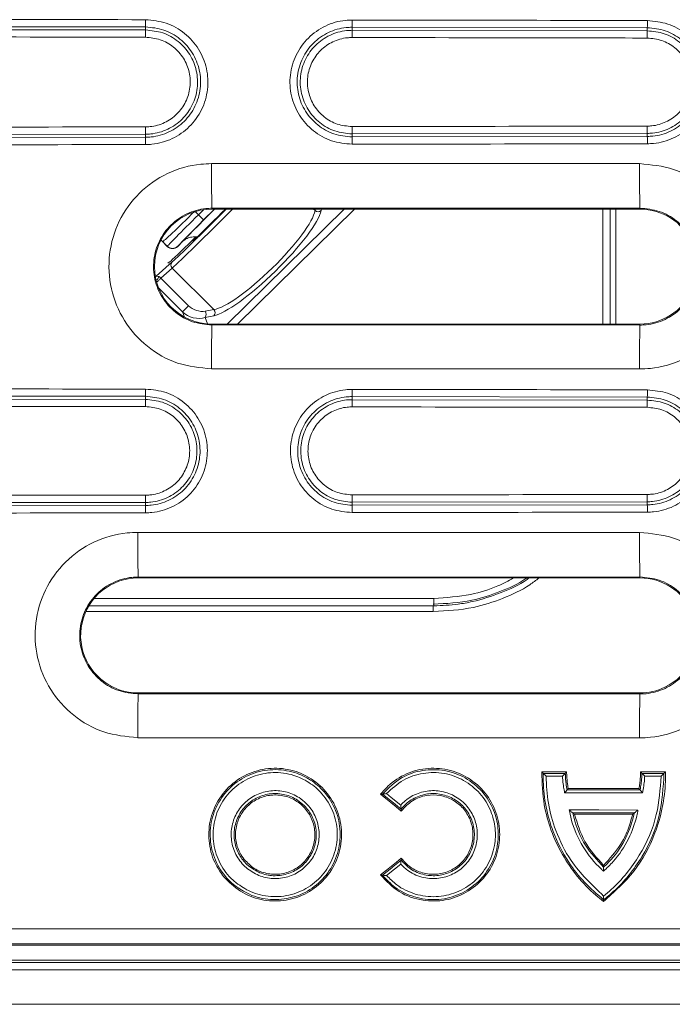
# Model space of a CAD drawing. Units: millimetres. Extents: x 4865 to 6965, y 413 to 3383.
# Drawn here: x 5616 to 5660, y 1897 to 1963 of the extents above; entities that cross this region are included whole.
import ezdxf

# ---------------------------------------------------------------- set-up
doc = ezdxf.new("R2010")
doc.units = ezdxf.units.MM
doc.layers.add('DUENN-18', color=7, linetype='Continuous', lineweight=9)
doc.layers.add('kote', color=152, linetype='Continuous', lineweight=0)

msp = doc.modelspace()

# ---------------------------------------------------------------- linework, layer by layer
at = {"layer": 'DUENN-18'}
for p, q in [((5676.844, 1900.565), (5566.529, 1900.565)), ((5679.014, 1898.895), (5436.673, 1898.895)), ((5436.343, 1896.565), (5679.343, 1896.565))]:
    msp.add_line(p, q, dxfattribs=at)
for points, knots in [([(5438.956, 1901.678), (5461.932, 1901.676), (5513.047, 1901.671), (5592.308, 1901.671), (5648.589, 1901.675), (5676.731, 1901.678)], [0, 0, 0, 0, 0.289888, 0.644935, 1, 1, 1, 1]), ([(5676.739, 1900.67), (5648.597, 1900.666), (5592.311, 1900.659), (5513.045, 1900.66), (5461.925, 1900.667), (5438.948, 1900.67)], [0, 0, 0, 0, 0.355051, 0.710116, 1, 1, 1, 1])]:
    msp.add_open_spline(points, degree=3, knots=knots, dxfattribs=at)
at = {"layer": 'kote'}
for p, q in [((5624.343, 1962.81), (5604.343, 1962.839)), ((5624.343, 1962.602), (5624.343, 1962.81)), ((5638.343, 1962.579), (5638.343, 1962.788)), ((5658.343, 1962.753), (5638.343, 1962.788)), ((5658.343, 1962.545), (5658.343, 1962.753)), ((5604.343, 1962.63), (5624.343, 1962.602)), ((5638.343, 1962.579), (5658.343, 1962.545)), ((5624.343, 1955.537), (5604.343, 1955.511)), ((5604.343, 1955.306), (5624.343, 1955.332)), ((5624.343, 1955.537), (5624.343, 1955.332)), ((5658.343, 1955.592), (5638.343, 1955.559)), ((5638.343, 1955.559), (5638.343, 1955.354)), ((5638.343, 1955.354), (5658.343, 1955.387)), ((5658.343, 1955.592), (5658.343, 1955.387)), ((5627.714, 1950.293), (5627.929, 1950.078)), ((5627.929, 1950.078), (5628.268, 1950.418)), ((5629.018, 1950.46), (5628.282, 1949.725)), ((5657.843, 1950.526), (5628.843, 1950.519)), ((5628.843, 1950.46), (5628.843, 1950.519)), ((5628.843, 1950.46), (5657.843, 1950.46)), ((5629.868, 1942.67), (5637.814, 1950.46)), ((5638.515, 1950.46), (5630.569, 1942.67)), ((5635.832, 1950.363), (5635.735, 1950.46)), ((5635.832, 1950.363), (5635.851, 1950.46)), ((5636.262, 1950.46), (5636.241, 1950.357)), ((5655.335, 1942.67), (5655.335, 1950.46)), ((5655.835, 1950.46), (5655.835, 1942.67)), ((5656.219, 1942.67), (5656.22, 1950.46)), ((5657.843, 1950.46), (5657.843, 1950.526)), ((5625.469, 1948.283), (5625.469, 1948.283)), ((5625.469, 1948.283), (5625.823, 1947.929)), ((5625.501, 1948.264), (5625.469, 1948.283)), ((5625.823, 1947.942), (5625.501, 1948.264)), ((5627.73, 1948.555), (5626.526, 1947.387)), ((5626.883, 1948.283), (5626.53, 1947.929)), ((5625.823, 1947.929), (5625.823, 1947.942)), ((5626.53, 1947.942), (5626.53, 1947.929)), ((5625.058, 1945.911), (5626.15, 1946.88)), ((5626.024, 1946.917), (5625.852, 1946.801)), ((5626.158, 1946.464), (5625.391, 1945.783)), ((5628.974, 1943.648), (5626.158, 1946.464)), ((5625.391, 1945.783), (5627.26, 1943.914)), ((5626.845, 1943.499), (5625.227, 1945.117)), ((5627.26, 1943.914), (5626.845, 1943.499)), ((5626.983, 1943.143), (5626.845, 1943.499)), ((5628.38, 1943.539), (5628.974, 1943.648)), ((5628.977, 1943.234), (5628.383, 1943.125)), ((5628.383, 1943.125), (5628.555, 1942.681)), ((5657.843, 1942.67), (5628.843, 1942.67)), ((5628.843, 1942.67), (5628.843, 1942.609)), ((5657.843, 1942.67), (5657.843, 1942.602)), ((5628.843, 1942.609), (5657.843, 1942.602)), ((5624.343, 1937.773), (5604.343, 1937.796)), ((5604.343, 1937.587), (5624.343, 1937.564)), ((5624.343, 1937.564), (5624.343, 1937.773)), ((5638.343, 1937.545), (5638.343, 1937.754)), ((5658.343, 1937.723), (5638.343, 1937.754)), ((5638.343, 1937.545), (5658.343, 1937.515)), ((5658.343, 1937.515), (5658.343, 1937.723)), ((5658.343, 1930.624), (5638.343, 1930.595)), ((5658.343, 1930.624), (5658.343, 1930.418)), ((5624.343, 1930.576), (5604.343, 1930.555)), ((5604.343, 1930.35), (5624.343, 1930.371)), ((5624.343, 1930.576), (5624.343, 1930.371)), ((5638.343, 1930.595), (5638.343, 1930.389)), ((5638.343, 1930.389), (5658.343, 1930.418)), ((5657.843, 1925.53), (5623.843, 1925.524)), ((5623.843, 1925.46), (5623.843, 1925.524)), ((5657.843, 1925.46), (5623.843, 1925.46)), ((5657.843, 1925.46), (5657.843, 1925.53)), ((5620.864, 1924.074), (5643.889, 1924.074)), ((5643.889, 1923.574), (5643.889, 1924.074)), ((5643.889, 1923.574), (5620.506, 1923.574)), ((5620.35, 1923.188), (5643.842, 1923.19)), ((5623.843, 1917.67), (5657.843, 1917.67)), ((5623.843, 1917.67), (5623.843, 1917.603)), ((5623.843, 1917.603), (5657.843, 1917.597)), ((5657.843, 1917.67), (5657.843, 1917.597)), ((5652.876, 1912.314), (5651.197, 1912.314)), ((5651.29, 1912.219), (5651.29, 1912.219)), ((5651.29, 1912.219), (5652.784, 1912.219)), ((5652.784, 1912.219), (5652.784, 1912.22)), ((5659.564, 1912.314), (5657.886, 1912.314)), ((5657.978, 1912.219), (5657.978, 1912.219)), ((5659.472, 1912.219), (5659.472, 1912.22)), ((5640.402, 1910.814), (5640.403, 1910.814)), ((5652.905, 1911.095), (5652.905, 1911.094)), ((5657.778, 1911.189), (5652.983, 1911.189)), ((5657.857, 1911.094), (5657.857, 1911.094)), ((5641.662, 1909.794), (5641.662, 1909.794)), ((5653.292, 1909.536), (5653.292, 1909.536)), ((5657.47, 1909.536), (5653.292, 1909.536)), ((5657.471, 1909.536), (5657.47, 1909.536)), ((5641.662, 1906.336), (5641.662, 1906.336)), ((5640.402, 1905.316), (5640.403, 1905.316)), ((5655.381, 1905.855), (5655.381, 1905.854)), ((5655.381, 1903.653), (5655.381, 1903.653)), ((5436.673, 1899.395), (5679.014, 1899.395)), ((5678.852, 1899.557), (5436.835, 1899.557))]:
    msp.add_line(p, q, dxfattribs=at)
at = {"layer": 'kote', "flags": 128}
for points in [[(5628.282, 1949.725), (5628.275, 1949.732), (5628.254, 1949.753), (5628.222, 1949.785), (5628.178, 1949.829), (5628.124, 1949.883), (5628.063, 1949.944), (5627.997, 1950.01), (5627.929, 1950.078)], [(5625.501, 1948.264), (5625.439, 1948.339), (5625.406, 1948.397)], [(5625.058, 1945.911), (5625.013, 1945.874), (5625.01, 1945.872)], [(5643.842, 1923.19), (5643.842, 1923.21), (5643.842, 1923.246), (5643.841, 1923.295), (5643.841, 1923.357), (5643.841, 1923.429), (5643.841, 1923.51), (5643.841, 1923.574)], [(5651.29, 1912.219), (5651.258, 1912.252), (5651.197, 1912.314)], [(5652.594, 1912.024), (5652.198, 1912.024), (5651.483, 1912.024)], [(5652.784, 1912.22), (5652.816, 1912.252), (5652.876, 1912.314)], [(5657.978, 1912.219), (5657.946, 1912.252), (5657.886, 1912.314)], [(5657.978, 1912.219), (5658.418, 1912.219), (5658.859, 1912.219), (5659.472, 1912.219)], [(5659.276, 1912.024), (5658.887, 1912.024), (5658.446, 1912.024), (5658.166, 1912.024)], [(5659.472, 1912.22), (5659.504, 1912.252), (5659.564, 1912.314)], [(5640.402, 1910.814), (5640.357, 1910.809), (5640.27, 1910.8)], [(5640.27, 1910.8), (5640.618, 1910.518), (5640.966, 1910.236), (5641.321, 1909.949), (5641.676, 1909.662)], [(5641.662, 1909.794), (5641.032, 1910.304), (5640.944, 1910.375), (5640.402, 1910.814)], [(5640.681, 1910.843), (5640.992, 1910.591), (5641.635, 1910.07)], [(5658.018, 1910.899), (5657.618, 1910.899), (5656.018, 1910.899), (5652.741, 1910.899)], [(5641.662, 1909.794), (5641.667, 1909.748), (5641.676, 1909.662)], [(5653.049, 1909.735), (5653.449, 1909.735), (5655.049, 1909.735), (5657.71, 1909.734)], [(5657.353, 1909.442), (5655.488, 1909.442), (5653.409, 1909.442)], [(5641.676, 1906.469), (5641.343, 1906.2), (5641.011, 1905.931), (5640.678, 1905.661), (5640.27, 1905.33)], [(5640.403, 1905.316), (5641.032, 1905.826), (5641.09, 1905.873), (5641.662, 1906.336)], [(5641.635, 1906.064), (5641.213, 1905.721), (5640.681, 1905.291)], [(5641.662, 1906.336), (5641.667, 1906.382), (5641.676, 1906.469)], [(5640.402, 1905.316), (5640.357, 1905.321), (5640.27, 1905.33)], [(5655.381, 1903.653), (5655.381, 1903.612), (5655.381, 1903.534)]]:
    msp.add_lwpolyline(points, dxfattribs=at)
at = {"layer": 'kote'}
for centre, radius, start, end in [((5604.238, 1963.235), 20.11, 358.78848, 0.18049), ((5619.693, 1963.212), 18.656, 358.69472, 0.19658), ((5640.77, 1963.179), 17.579, 358.61095, 0.20647), ((5644.659, 1962.176), 20.32, 178.80003, 180.17759), ((5657.201, 1962.153), 18.862, 178.70644, 180.19173), ((5675.93, 1962.119), 17.591, 178.61417, 180.20837), ((5646.059, 1955.968), 21.72, 179.82569, 181.13552), ((5658.223, 1955.988), 19.884, 179.80835, 181.23798), ((5676.765, 1956.022), 18.427, 179.79622, 181.33731), ((5602.463, 1954.902), 21.885, 359.82625, 1.12629), ((5618.333, 1954.924), 20.015, 359.80951, 1.22986), ((5639.801, 1954.957), 18.547, 359.7968, 1.32801), ((5724.222, 1952.829), 95.407, 179.57193, 181.38765), ((5740.964, 1952.833), 83.152, 179.51011, 181.59034), ((5628.843, 1946.565), 3.895, 90, 270), ((5636.04, 1950.594), 0.311, 227.9224, 310.25593), ((5657.843, 1946.565), 3.895, 25.59821, 90), ((5626.176, 1948.295), 0.5, 225.00512, 314.99488), ((5626.364, 1946.676), 0.296, 136.5238, 225.81934), ((5657.843, 1946.565), 3.895, 270, 334.40179), ((5628.149, 1943.33), 0.311, 318.69175, 41.97484), ((5628.743, 1943.44), 0.311, 318.69188, 41.97263), ((5731.681, 1940.328), 102.862, 178.72948, 180.3853), ((5745.093, 1940.319), 87.279, 178.50086, 180.45516), ((5600.111, 1938.198), 24.237, 358.99545, 0.14875), ((5616.606, 1938.178), 21.742, 358.88016, 0.16676), ((5638.699, 1938.148), 19.649, 358.76074, 0.18576), ((5648.672, 1937.14), 24.332, 179.00121, 180.14995), ((5660.24, 1937.12), 21.901, 178.88832, 180.16555), ((5678.133, 1937.089), 19.794, 178.76771, 180.18224), ((5650.413, 1931.007), 26.073, 179.85307, 180.94553), ((5661.624, 1931.025), 23.284, 179.83647, 181.05894), ((5679.053, 1931.053), 20.714, 179.81499, 181.18788), ((5598.092, 1929.942), 26.255, 359.85254, 0.93745), ((5614.893, 1929.959), 23.455, 359.83827, 1.05192), ((5637.42, 1929.988), 20.928, 359.81849, 1.17744), ((5743.161, 1927.837), 119.34, 179.65713, 181.11075), ((5751.898, 1927.841), 94.083, 179.56597, 181.40701), ((5623.843, 1921.565), 3.895, 90, 244.40179), ((5657.843, 1921.565), 3.895, 25.59821, 90), ((5657.843, 1921.565), 3.895, 295.59821, 334.40179), ((5623.843, 1921.565), 3.895, 244.40179, 270), ((5657.843, 1921.565), 3.895, 270, 295.59821), ((5751.857, 1915.325), 128.034, 178.98036, 180.30911), ((5756.487, 1915.316), 98.67, 178.67522, 180.40193)]:
    msp.add_arc(centre, radius, start, end, dxfattribs=at)
for centre, major_axis, ratio, start_param, end_param in [((5627.622, 1950.385), (2.121, 2.121), 0.029101, 3.150319, 4.712389), ((5627.944, 1950.063), (2.121, 2.121), 0.007272, 1.570796, 3.132866), ((5629.323, 1950.086), (3.323, 3.323), 0.017455, 3.426279, 4.842847), ((5629.535, 1949.874), (3.536, 3.536), 0.016408, 3.426279, 4.89555), ((5629.005, 1950.404), (2.121, 2.121), 0.008727, 1.552898, 3.138684), ((5629.323, 1950.086), (1.768, 1.768), 0.017455, 2.591549, 4.943423), ((5632.194, 1947.215), (3.574, 3.497), 0.210656, 3.428586, 6.000806), ((5632.4, 1947.005), (3.786, 3.709), 0.198735, 3.428322, 6.000542), ((5628.298, 1949.709), (1.768, 1.768), 0.008727, 1.570796, 3.132866), ((5626.176, 1948.283), (0, 0.5), 0.999924, 2.356233, 3.926953), ((5627.43, 1948.328), (1.414, 1.414), 0.017455, 3.232253, 4.001827), ((5625.271, 1945.7), (0.225, -0.2), 0.47474, 2.140725, 3.02311), ((5627.689, 1943.843), (1.083, -0.35), 0.651926, 4.052688, 5.596843), ((5627.893, 1944.046), (0.793, -0.302), 0.536138, 4.016452, 5.560608)]:
    msp.add_ellipse(centre, major_axis=major_axis, ratio=ratio, start_param=start_param, end_param=end_param, dxfattribs=at)
for points, knots in [([(5604.347, 1963.327), (5604.68, 1963.326), (5606.347, 1963.324), (5613.014, 1963.315), (5619.348, 1963.306), (5624.348, 1963.299)], [0, 0, 0, 0, 0.049996, 0.249982, 1, 1, 1, 1]), ([(5624.343, 1955.332), (5624.471, 1955.336), (5625.016, 1955.355), (5625.965, 1955.628), (5627.012, 1956.357), (5627.76, 1957.396), (5628.121, 1958.623), (5628.056, 1959.9), (5627.572, 1961.086), (5626.723, 1962.037), (5625.605, 1962.684), (5624.764, 1962.768), (5624.343, 1962.81)], [0, 0, 0, 0, 0.032695, 0.140142, 0.247585, 0.355034, 0.462498, 0.569978, 0.677474, 0.784978, 0.892485, 1, 1, 1, 1]), ([(5624.348, 1963.299), (5624.824, 1963.251), (5625.775, 1963.156), (5627.041, 1962.425), (5628.002, 1961.349), (5628.55, 1960.007), (5628.624, 1958.561), (5628.215, 1957.172), (5627.369, 1955.996), (5626.183, 1955.17), (5625.109, 1954.861), (5624.492, 1954.84), (5624.348, 1954.836)], [0, 0, 0, 0, 0.107484, 0.214966, 0.322456, 0.429948, 0.537435, 0.644913, 0.752381, 0.859843, 0.967304, 1, 1, 1, 1]), ([(5638.348, 1954.857), (5637.875, 1954.903), (5636.928, 1954.995), (5635.666, 1955.718), (5634.707, 1956.786), (5634.157, 1958.119), (5634.079, 1959.557), (5634.482, 1960.94), (5635.32, 1962.113), (5636.497, 1962.938), (5637.573, 1963.252), (5638.196, 1963.272), (5638.348, 1963.276)], [0, 0, 0, 0, 0.10727, 0.214537, 0.321812, 0.429088, 0.53636, 0.643622, 0.750873, 0.858117, 0.965364, 1, 1, 1, 1]), ([(5638.343, 1962.788), (5638.209, 1962.783), (5637.659, 1962.766), (5636.709, 1962.489), (5635.669, 1961.76), (5634.929, 1960.725), (5634.573, 1959.503), (5634.642, 1958.233), (5635.128, 1957.055), (5635.976, 1956.113), (5637.089, 1955.475), (5637.925, 1955.394), (5638.343, 1955.354)], [0, 0, 0, 0, 0.034638, 0.141892, 0.249146, 0.356407, 0.463679, 0.570957, 0.678236, 0.785504, 0.892757, 1, 1, 1, 1]), ([(5638.348, 1963.276), (5638.682, 1963.276), (5640.348, 1963.273), (5647.015, 1963.262), (5653.348, 1963.251), (5658.349, 1963.242)], [0, 0, 0, 0, 0.049997, 0.249984, 1, 1, 1, 1]), ([(5658.343, 1955.387), (5658.468, 1955.391), (5659.005, 1955.409), (5659.939, 1955.677), (5660.971, 1956.396), (5661.707, 1957.419), (5662.064, 1958.628), (5662, 1959.886), (5661.523, 1961.054), (5660.687, 1961.991), (5659.586, 1962.628), (5658.758, 1962.711), (5658.343, 1962.753)], [0, 0, 0, 0, 0.03255, 0.140025, 0.24749, 0.354955, 0.462429, 0.569918, 0.677424, 0.784942, 0.892466, 1, 1, 1, 1]), ([(5658.349, 1963.242), (5658.818, 1963.195), (5659.757, 1963.101), (5661.006, 1962.379), (5661.954, 1961.317), (5662.495, 1959.993), (5662.567, 1958.566), (5662.163, 1957.195), (5661.328, 1956.035), (5660.157, 1955.22), (5659.099, 1954.916), (5658.49, 1954.896), (5658.348, 1954.891)], [0, 0, 0, 0, 0.107504, 0.215008, 0.322515, 0.430021, 0.53752, 0.645009, 0.75249, 0.859968, 0.96745, 1, 1, 1, 1]), ([(5624.339, 1962.113), (5624.006, 1962.114), (5622.339, 1962.116), (5615.673, 1962.127), (5609.34, 1962.135), (5604.34, 1962.142)], [0, 0, 0, 0, 0.05, 0.250001, 1, 1, 1, 1]), ([(5624.339, 1956.034), (5624.443, 1956.037), (5624.886, 1956.052), (5625.658, 1956.274), (5626.51, 1956.867), (5627.117, 1957.712), (5627.411, 1958.71), (5627.358, 1959.748), (5626.964, 1960.712), (5626.273, 1961.485), (5625.364, 1962.011), (5624.681, 1962.079), (5624.339, 1962.113)], [0, 0, 0, 0, 0.0327, 0.140159, 0.247616, 0.355079, 0.462553, 0.570039, 0.677533, 0.785027, 0.892514, 1, 1, 1, 1]), ([(5624.343, 1962.602), (5624.741, 1962.562), (5625.535, 1962.483), (5626.591, 1961.873), (5627.394, 1960.975), (5627.852, 1959.854), (5627.914, 1958.647), (5627.573, 1957.488), (5626.866, 1956.506), (5625.876, 1955.816), (5624.979, 1955.558), (5624.464, 1955.541), (5624.343, 1955.537)], [0, 0, 0, 0, 0.107453, 0.214914, 0.322393, 0.429883, 0.537376, 0.644865, 0.752348, 0.859824, 0.967298, 1, 1, 1, 1]), ([(5638.343, 1955.559), (5637.949, 1955.597), (5637.159, 1955.674), (5636.107, 1956.278), (5635.308, 1957.168), (5634.849, 1958.28), (5634.785, 1959.478), (5635.12, 1960.631), (5635.819, 1961.609), (5636.8, 1962.297), (5637.697, 1962.558), (5638.217, 1962.575), (5638.343, 1962.579)], [0, 0, 0, 0, 0.1073, 0.214589, 0.321874, 0.42915, 0.536413, 0.643659, 0.750895, 0.858126, 0.965364, 1, 1, 1, 1]), ([(5638.339, 1962.09), (5638.23, 1962.087), (5637.783, 1962.073), (5637.012, 1961.848), (5636.168, 1961.256), (5635.567, 1960.416), (5635.279, 1959.424), (5635.335, 1958.393), (5635.729, 1957.437), (5636.417, 1956.672), (5637.321, 1956.153), (5638, 1956.088), (5638.339, 1956.055)], [0, 0, 0, 0, 0.034638, 0.141884, 0.249125, 0.356372, 0.463629, 0.570898, 0.678176, 0.785455, 0.892728, 1, 1, 1, 1]), ([(5658.338, 1962.055), (5658.005, 1962.056), (5656.339, 1962.059), (5649.672, 1962.071), (5643.339, 1962.082), (5638.339, 1962.09)], [0, 0, 0, 0, 0.049998, 0.249992, 1, 1, 1, 1]), ([(5658.339, 1956.088), (5658.44, 1956.091), (5658.875, 1956.106), (5659.631, 1956.323), (5660.468, 1956.905), (5661.065, 1957.734), (5661.353, 1958.714), (5661.301, 1959.733), (5660.915, 1960.68), (5660.237, 1961.438), (5659.345, 1961.954), (5658.674, 1962.022), (5658.338, 1962.055)], [0, 0, 0, 0, 0.032553, 0.140035, 0.247511, 0.354988, 0.462473, 0.56997, 0.677476, 0.784986, 0.892493, 1, 1, 1, 1]), ([(5658.343, 1962.545), (5658.734, 1962.506), (5659.516, 1962.428), (5660.556, 1961.827), (5661.345, 1960.943), (5661.796, 1959.84), (5661.857, 1958.652), (5661.52, 1957.511), (5660.825, 1956.544), (5659.85, 1955.866), (5658.968, 1955.613), (5658.461, 1955.596), (5658.343, 1955.592)], [0, 0, 0, 0, 0.107476, 0.214961, 0.322461, 0.429967, 0.537473, 0.644974, 0.752469, 0.85996, 0.967448, 1, 1, 1, 1]), ([(5604.34, 1956.008), (5604.673, 1956.008), (5606.34, 1956.01), (5613.006, 1956.018), (5619.34, 1956.027), (5624.339, 1956.034)], [0, 0, 0, 0, 0.05, 0.250002, 1, 1, 1, 1]), ([(5638.339, 1956.055), (5638.672, 1956.055), (5640.339, 1956.058), (5647.005, 1956.069), (5653.339, 1956.079), (5658.339, 1956.088)], [0, 0, 0, 0, 0.049999, 0.249993, 1, 1, 1, 1]), ([(5624.348, 1954.836), (5624.014, 1954.835), (5622.348, 1954.833), (5615.681, 1954.823), (5609.347, 1954.815), (5604.347, 1954.809)], [0, 0, 0, 0, 0.049997, 0.249983, 1, 1, 1, 1]), ([(5658.348, 1954.891), (5658.015, 1954.89), (5656.348, 1954.887), (5649.682, 1954.876), (5643.348, 1954.866), (5638.348, 1954.857)], [0, 0, 0, 0, 0.0499967, 0.2499839, 1, 1, 1, 1]), ([(5628.821, 1939.636), (5628.039, 1939.713), (5626.475, 1939.868), (5624.394, 1941.067), (5622.812, 1942.833), (5621.908, 1945.037), (5621.783, 1947.412), (5622.451, 1949.696), (5623.838, 1951.63), (5625.785, 1952.989), (5627.555, 1953.501), (5628.575, 1953.534), (5628.818, 1953.542)], [0, 0, 0, 0, 0.1073942, 0.2147984, 0.3222106, 0.4296221, 0.5370216, 0.644402, 0.7517658, 0.8591242, 0.966491, 1, 1, 1, 1]), ([(5628.818, 1953.542), (5630.818, 1953.542), (5640.484, 1953.543), (5650.149, 1953.544), (5657.814, 1953.544)], [0, 0, 0, 0, 0.206914, 1, 1, 1, 1]), ([(5657.814, 1953.544), (5658.597, 1953.468), (5660.163, 1953.314), (5662.246, 1952.114), (5663.831, 1950.348), (5664.737, 1948.142), (5664.863, 1945.764), (5664.195, 1943.479), (5662.807, 1941.542), (5660.858, 1940.18), (5659.085, 1939.666), (5658.061, 1939.633), (5657.816, 1939.625)], [0, 0, 0, 0, 0.107373, 0.21475, 0.322128, 0.429498, 0.536855, 0.644198, 0.751533, 0.858868, 0.966213, 1, 1, 1, 1]), ([(5628.843, 1950.519), (5628.705, 1950.514), (5628.125, 1950.495), (5627.119, 1950.204), (5626.011, 1949.431), (5625.222, 1948.33), (5624.841, 1947.032), (5624.912, 1945.681), (5625.426, 1944.427), (5626.325, 1943.423), (5627.509, 1942.74), (5628.399, 1942.652), (5628.843, 1942.609)], [0, 0, 0, 0, 0.033507, 0.140869, 0.248225, 0.355587, 0.462962, 0.570353, 0.677758, 0.785169, 0.892583, 1, 1, 1, 1]), ([(5657.843, 1942.602), (5657.983, 1942.607), (5658.566, 1942.625), (5659.576, 1942.918), (5660.685, 1943.693), (5661.475, 1944.796), (5661.856, 1946.098), (5661.784, 1947.451), (5661.268, 1948.707), (5660.366, 1949.712), (5659.18, 1950.395), (5658.289, 1950.482), (5657.843, 1950.526)], [0, 0, 0, 0, 0.033788, 0.141141, 0.248492, 0.355845, 0.463204, 0.570568, 0.677936, 0.7853, 0.892656, 1, 1, 1, 1]), ([(5626.883, 1948.283), (5626.971, 1948.355), (5627.146, 1948.499), (5627.477, 1948.582), (5627.74, 1948.587), (5627.868, 1948.529), (5627.894, 1948.517)], [0, 0, 0, 0, 0.307317, 0.614635, 0.921952, 1, 1, 1, 1]), ([(5625.123, 1945.676), (5625.142, 1945.695), (5625.183, 1945.736), (5625.221, 1945.815), (5625.227, 1945.87), (5625.229, 1945.898)], [0, 0, 0, 0, 0.320545, 0.660277, 1, 1, 1, 1]), ([(5625.391, 1945.783), (5625.382, 1945.774), (5625.363, 1945.756), (5625.308, 1945.7), (5625.241, 1945.633), (5625.183, 1945.575), (5625.153, 1945.545), (5625.146, 1945.538)], [0, 0, 0, 0, 0.2329433, 0.4658766, 0.6988122, 0.9317547, 1, 1, 1, 1]), ([(5625.229, 1945.898), (5625.242, 1945.892), (5625.265, 1945.88), (5625.305, 1945.856), (5625.339, 1945.83), (5625.365, 1945.808), (5625.38, 1945.794), (5625.388, 1945.787), (5625.391, 1945.783)], [0, 0, 0, 0, 0.367321, 0.661477, 0.840663, 0.927809, 0.965029, 1, 1, 1, 1]), ([(5657.816, 1939.625), (5655.816, 1939.626), (5646.151, 1939.63), (5636.486, 1939.633), (5628.821, 1939.636)], [0, 0, 0, 0, 0.2069188, 1, 1, 1, 1]), ([(5604.346, 1938.283), (5604.68, 1938.283), (5606.346, 1938.281), (5613.013, 1938.274), (5619.347, 1938.267), (5624.347, 1938.261)], [0, 0, 0, 0, 0.049997, 0.249985, 1, 1, 1, 1]), ([(5624.347, 1938.261), (5624.819, 1938.214), (5625.761, 1938.12), (5627.016, 1937.395), (5627.968, 1936.329), (5628.512, 1935), (5628.586, 1933.567), (5628.181, 1932.19), (5627.343, 1931.025), (5626.168, 1930.206), (5625.103, 1929.899), (5624.49, 1929.879), (5624.347, 1929.874)], [0, 0, 0, 0, 0.107462, 0.214921, 0.322388, 0.429862, 0.537334, 0.644798, 0.752253, 0.8597, 0.967144, 1, 1, 1, 1]), ([(5638.347, 1929.893), (5637.878, 1929.938), (5636.939, 1930.029), (5635.688, 1930.747), (5634.737, 1931.806), (5634.192, 1933.128), (5634.115, 1934.554), (5634.515, 1935.926), (5635.346, 1937.089), (5636.514, 1937.906), (5637.58, 1938.217), (5638.197, 1938.237), (5638.348, 1938.242)], [0, 0, 0, 0, 0.1072813, 0.2145607, 0.3218479, 0.4291391, 0.5364293, 0.6437114, 0.7509836, 0.8582472, 0.9655084, 1, 1, 1, 1]), ([(5638.348, 1938.242), (5638.681, 1938.241), (5640.347, 1938.239), (5647.014, 1938.229), (5653.348, 1938.22), (5658.348, 1938.212)], [0, 0, 0, 0, 0.049997, 0.249985, 1, 1, 1, 1]), ([(5658.348, 1938.212), (5658.814, 1938.165), (5659.746, 1938.072), (5660.986, 1937.356), (5661.927, 1936.302), (5662.464, 1934.987), (5662.537, 1933.571), (5662.136, 1932.21), (5661.307, 1931.058), (5660.145, 1930.249), (5659.094, 1929.947), (5658.489, 1929.927), (5658.348, 1929.922)], [0, 0, 0, 0, 0.107488, 0.214974, 0.322466, 0.429959, 0.537448, 0.644928, 0.752399, 0.859865, 0.967331, 1, 1, 1, 1]), ([(5624.343, 1930.371), (5624.47, 1930.376), (5625.011, 1930.394), (5625.95, 1930.664), (5626.987, 1931.386), (5627.726, 1932.415), (5628.084, 1933.63), (5628.019, 1934.894), (5627.539, 1936.068), (5626.699, 1937.008), (5625.592, 1937.648), (5624.76, 1937.731), (5624.343, 1937.773)], [0, 0, 0, 0, 0.0328513, 0.1402764, 0.2477024, 0.355138, 0.4625893, 0.5700572, 0.6775371, 0.7850222, 0.892507, 1, 1, 1, 1]), ([(5624.343, 1937.564), (5624.736, 1937.525), (5625.522, 1937.447), (5626.567, 1936.843), (5627.361, 1935.956), (5627.814, 1934.848), (5627.876, 1933.654), (5627.539, 1932.507), (5626.84, 1931.535), (5625.861, 1930.853), (5624.974, 1930.597), (5624.463, 1930.58), (5624.343, 1930.576)], [0, 0, 0, 0, 0.1074284, 0.2148641, 0.3223182, 0.4297873, 0.5372636, 0.6447401, 0.7522122, 0.8596775, 0.9671377, 1, 1, 1, 1]), ([(5638.343, 1937.754), (5638.211, 1937.749), (5637.666, 1937.732), (5636.726, 1937.458), (5635.695, 1936.737), (5634.962, 1935.711), (5634.61, 1934.501), (5634.678, 1933.243), (5635.159, 1932.076), (5635.998, 1931.143), (5637.101, 1930.51), (5637.929, 1930.43), (5638.343, 1930.389)], [0, 0, 0, 0, 0.034495, 0.141767, 0.249044, 0.356328, 0.463622, 0.570918, 0.67821, 0.785488, 0.892749, 1, 1, 1, 1]), ([(5638.343, 1930.595), (5637.953, 1930.633), (5637.171, 1930.708), (5636.13, 1931.306), (5635.338, 1932.188), (5634.885, 1933.289), (5634.821, 1934.476), (5635.154, 1935.617), (5635.845, 1936.585), (5636.817, 1937.266), (5637.705, 1937.524), (5638.218, 1937.541), (5638.343, 1937.545)], [0, 0, 0, 0, 0.107314, 0.214617, 0.321918, 0.429212, 0.536495, 0.643763, 0.751017, 0.858263, 0.965511, 1, 1, 1, 1]), ([(5658.343, 1930.418), (5658.468, 1930.422), (5659, 1930.44), (5659.927, 1930.707), (5660.95, 1931.419), (5661.68, 1932.434), (5662.034, 1933.633), (5661.97, 1934.881), (5661.497, 1936.039), (5660.668, 1936.968), (5659.576, 1937.6), (5658.754, 1937.682), (5658.343, 1937.723)], [0, 0, 0, 0, 0.032667, 0.140121, 0.24757, 0.355023, 0.462489, 0.56997, 0.677466, 0.784972, 0.892481, 1, 1, 1, 1]), ([(5658.343, 1937.515), (5658.731, 1937.476), (5659.506, 1937.399), (5660.536, 1936.804), (5661.319, 1935.928), (5661.766, 1934.835), (5661.826, 1933.657), (5661.493, 1932.526), (5660.804, 1931.568), (5659.838, 1930.896), (5658.964, 1930.644), (5658.461, 1930.627), (5658.343, 1930.624)], [0, 0, 0, 0, 0.107455, 0.214921, 0.322402, 0.429894, 0.537389, 0.644881, 0.752369, 0.85985, 0.967327, 1, 1, 1, 1]), ([(5624.34, 1937.076), (5624.007, 1937.076), (5622.34, 1937.079), (5615.674, 1937.087), (5609.34, 1937.094), (5604.341, 1937.099)], [0, 0, 0, 0, 0.050001, 0.250005, 1, 1, 1, 1]), ([(5624.34, 1931.074), (5624.443, 1931.077), (5624.881, 1931.091), (5625.643, 1931.311), (5626.484, 1931.897), (5627.084, 1932.731), (5627.374, 1933.716), (5627.321, 1934.742), (5626.932, 1935.694), (5626.25, 1936.457), (5625.352, 1936.975), (5624.677, 1937.042), (5624.34, 1937.076)], [0, 0, 0, 0, 0.032858, 0.140299, 0.247742, 0.355194, 0.462656, 0.570128, 0.677604, 0.785076, 0.892538, 1, 1, 1, 1]), ([(5638.339, 1937.057), (5638.232, 1937.053), (5637.791, 1937.039), (5637.029, 1936.817), (5636.195, 1936.233), (5635.601, 1935.402), (5635.316, 1934.422), (5635.371, 1933.403), (5635.76, 1932.458), (5636.44, 1931.702), (5637.333, 1931.189), (5638.004, 1931.124), (5638.34, 1931.091)], [0, 0, 0, 0, 0.034492, 0.141753, 0.249013, 0.356281, 0.46356, 0.570849, 0.678144, 0.785434, 0.892717, 1, 1, 1, 1]), ([(5658.339, 1937.026), (5658.006, 1937.027), (5656.339, 1937.029), (5649.673, 1937.04), (5643.339, 1937.049), (5638.339, 1937.057)], [0, 0, 0, 0, 0.0499992, 0.249996, 1, 1, 1, 1]), ([(5658.339, 1931.12), (5658.44, 1931.123), (5658.87, 1931.138), (5659.62, 1931.353), (5660.447, 1931.929), (5661.038, 1932.75), (5661.323, 1933.719), (5661.272, 1934.728), (5660.889, 1935.665), (5660.218, 1936.416), (5659.335, 1936.927), (5658.671, 1936.993), (5658.339, 1937.026)], [0, 0, 0, 0, 0.032671, 0.140136, 0.247599, 0.355067, 0.462544, 0.570031, 0.677526, 0.785021, 0.892511, 1, 1, 1, 1]), ([(5604.341, 1931.052), (5604.674, 1931.053), (5606.341, 1931.054), (5613.007, 1931.061), (5619.34, 1931.068), (5624.34, 1931.074)], [0, 0, 0, 0, 0.050001, 0.250005, 1, 1, 1, 1]), ([(5638.34, 1931.091), (5638.673, 1931.092), (5640.34, 1931.094), (5647.006, 1931.103), (5653.339, 1931.113), (5658.339, 1931.12)], [0, 0, 0, 0, 0.049999, 0.249997, 1, 1, 1, 1]), ([(5624.347, 1929.874), (5624.014, 1929.874), (5622.347, 1929.872), (5615.68, 1929.864), (5609.346, 1929.857), (5604.346, 1929.852)], [0, 0, 0, 0, 0.049997, 0.249985, 1, 1, 1, 1]), ([(5658.348, 1929.922), (5658.014, 1929.921), (5656.348, 1929.919), (5649.681, 1929.909), (5643.348, 1929.9), (5638.347, 1929.893)], [0, 0, 0, 0, 0.049997, 0.249985, 1, 1, 1, 1]), ([(5623.825, 1914.634), (5623.043, 1914.711), (5621.478, 1914.866), (5619.395, 1916.066), (5617.812, 1917.833), (5616.907, 1920.039), (5616.782, 1922.416), (5617.451, 1924.701), (5618.839, 1926.637), (5620.788, 1927.997), (5622.558, 1928.51), (5623.58, 1928.543), (5623.823, 1928.551)], [0, 0, 0, 0, 0.1073834, 0.214776, 0.3221795, 0.4295878, 0.5369901, 0.644378, 0.7517486, 0.8591084, 0.9664684, 1, 1, 1, 1]), ([(5623.823, 1928.551), (5625.823, 1928.551), (5635.823, 1928.552), (5647.154, 1928.552), (5656.486, 1928.553), (5657.818, 1928.553)], [0, 0, 0, 0, 0.176493, 0.882466, 1, 1, 1, 1]), ([(5657.818, 1928.553), (5658.601, 1928.476), (5660.168, 1928.323), (5662.253, 1927.122), (5663.838, 1925.354), (5664.745, 1923.146), (5664.871, 1920.767), (5664.202, 1918.48), (5662.813, 1916.541), (5660.863, 1915.179), (5659.089, 1914.665), (5658.065, 1914.631), (5657.82, 1914.624)], [0, 0, 0, 0, 0.107368, 0.214742, 0.322121, 0.429496, 0.536861, 0.644212, 0.751553, 0.858891, 0.966233, 1, 1, 1, 1]), ([(5623.843, 1925.524), (5623.705, 1925.519), (5623.124, 1925.5), (5622.116, 1925.208), (5621.007, 1924.434), (5620.217, 1923.332), (5619.836, 1922.032), (5619.907, 1920.679), (5620.421, 1919.424), (5621.322, 1918.418), (5622.507, 1917.735), (5623.398, 1917.647), (5623.843, 1917.603)], [0, 0, 0, 0, 0.033529, 0.140882, 0.248234, 0.355597, 0.462976, 0.57037, 0.677774, 0.785182, 0.89259, 1, 1, 1, 1]), ([(5650.172, 1925.46), (5650.156, 1925.448), (5649.61, 1925.043), (5648.361, 1924.508), (5646.27, 1923.806), (5644.724, 1923.729), (5643.841, 1923.685)], [0, 0, 0, 0, 0.009147, 0.306628, 0.604097, 1, 1, 1, 1]), ([(5643.842, 1923.19), (5644.759, 1923.237), (5646.366, 1923.321), (5648.552, 1924.04), (5650.047, 1924.727), (5650.796, 1925.304), (5650.999, 1925.46)], [0, 0, 0, 0, 0.358934, 0.629177, 0.89943, 1, 1, 1, 1]), ([(5650.32, 1925.46), (5650.278, 1925.429), (5649.71, 1925.001), (5648.425, 1924.427), (5646.84, 1923.909), (5645.309, 1923.629), (5644.433, 1923.595), (5643.889, 1923.574)], [0, 0, 0, 0, 0.023245, 0.314108, 0.613386, 0.759667, 1, 1, 1, 1]), ([(5643.889, 1924.074), (5644.727, 1924.13), (5646.204, 1924.228), (5648.017, 1924.778), (5648.93, 1925.272), (5649.279, 1925.46)], [0, 0, 0, 0, 0.446937, 0.7884, 1, 1, 1, 1]), ([(5657.843, 1917.597), (5657.983, 1917.601), (5658.567, 1917.62), (5659.578, 1917.913), (5660.688, 1918.689), (5661.48, 1919.794), (5661.861, 1921.097), (5661.789, 1922.452), (5661.272, 1923.71), (5660.369, 1924.716), (5659.182, 1925.399), (5658.29, 1925.487), (5657.843, 1925.53)], [0, 0, 0, 0, 0.03377, 0.141125, 0.248479, 0.355838, 0.463202, 0.570572, 0.677943, 0.785307, 0.892659, 1, 1, 1, 1]), ([(5657.82, 1914.624), (5655.82, 1914.624), (5645.82, 1914.627), (5634.488, 1914.631), (5625.157, 1914.634), (5623.825, 1914.634)], [0, 0, 0, 0, 0.176495, 0.882474, 1, 1, 1, 1]), ([(5640.27, 1905.33), (5640.667, 1904.917), (5641.462, 1904.088), (5643.071, 1903.539), (5644.669, 1903.555), (5646.117, 1904.084), (5647.306, 1905.061), (5648.106, 1906.377), (5648.424, 1907.883), (5648.227, 1909.409), (5647.535, 1910.784), (5646.426, 1911.853), (5645.027, 1912.494), (5643.493, 1912.637), (5642.004, 1912.261), (5640.921, 1911.565), (5640.432, 1910.991), (5640.27, 1910.8)], [0, 0, 0, 0, 0.076259, 0.152895, 0.220661, 0.288461, 0.356203, 0.424063, 0.491833, 0.559612, 0.627416, 0.695242, 0.763041, 0.830822, 0.8986, 0.966389, 1, 1, 1, 1]), ([(5629.636, 1905.232), (5629.994, 1904.87), (5630.71, 1904.146), (5632.161, 1903.59), (5633.692, 1903.514), (5635.168, 1903.958), (5636.413, 1904.864), (5637.287, 1906.131), (5637.693, 1907.616), (5637.585, 1909.151), (5636.974, 1910.564), (5635.931, 1911.696), (5634.571, 1912.418), (5633.05, 1912.649), (5631.537, 1912.364), (5630.204, 1911.594), (5629.201, 1910.427), (5628.64, 1908.991), (5628.591, 1907.458), (5628.977, 1906.158), (5629.453, 1905.49), (5629.636, 1905.232)], [0, 0, 0, 0, 0.053773, 0.10749, 0.161146, 0.21482, 0.268546, 0.32222, 0.375889, 0.42958, 0.4833, 0.536959, 0.590637, 0.644346, 0.69799, 0.751692, 0.805405, 0.85909, 0.912763, 0.966443, 1, 1, 1, 1]), ([(5630.368, 1904.636), (5630.292, 1904.7), (5629.838, 1905.081), (5629.166, 1905.965), (5628.693, 1907.394), (5628.721, 1908.901), (5629.246, 1910.313), (5630.209, 1911.472), (5631.502, 1912.247), (5632.978, 1912.551), (5634.374, 1912.361), (5635.56, 1911.805), (5636.552, 1910.949), (5637.296, 1909.74), (5637.615, 1908.267), (5637.429, 1906.771), (5636.759, 1905.421), (5635.679, 1904.37), (5634.311, 1903.733), (5632.816, 1903.592), (5631.433, 1903.908), (5630.696, 1904.412), (5630.368, 1904.636)], [0, 0, 0, 0, 0.010824, 0.064565, 0.118172, 0.171885, 0.225541, 0.279208, 0.332878, 0.38657, 0.440292, 0.483334, 0.527521, 0.581244, 0.634923, 0.688592, 0.742278, 0.795992, 0.849652, 0.903323, 0.957012, 1, 1, 1, 1]), ([(5630.491, 1904.791), (5630.804, 1904.577), (5631.508, 1904.096), (5632.829, 1903.794), (5634.257, 1903.929), (5635.564, 1904.537), (5636.595, 1905.541), (5637.236, 1906.831), (5637.413, 1908.259), (5637.108, 1909.666), (5636.398, 1910.822), (5635.45, 1911.639), (5634.318, 1912.171), (5632.984, 1912.352), (5631.573, 1912.062), (5630.339, 1911.322), (5629.419, 1910.214), (5628.917, 1908.865), (5628.89, 1907.425), (5629.342, 1906.061), (5629.984, 1905.216), (5630.418, 1904.852), (5630.491, 1904.791)], [0, 0, 0, 0, 0.042985, 0.096672, 0.150338, 0.203992, 0.2577, 0.311383, 0.365049, 0.418726, 0.472448, 0.516638, 0.559683, 0.613406, 0.667103, 0.720779, 0.77445, 0.82811, 0.881824, 0.935435, 0.989172, 1, 1, 1, 1]), ([(5640.403, 1910.814), (5640.818, 1911.226), (5641.587, 1911.991), (5643.117, 1912.489), (5644.617, 1912.487), (5646.039, 1911.98), (5647.21, 1911.034), (5647.963, 1909.817), (5648.283, 1908.522), (5648.232, 1907.19), (5647.75, 1905.855), (5646.798, 1904.686), (5645.514, 1903.899), (5644.04, 1903.58), (5642.55, 1903.771), (5641.276, 1904.383), (5640.67, 1905.03), (5640.402, 1905.316)], [0, 0, 0, 0, 0.079993, 0.148336, 0.216686, 0.285021, 0.353349, 0.421712, 0.479594, 0.53589, 0.604221, 0.672638, 0.741, 0.809215, 0.877695, 0.946003, 1, 1, 1, 1]), ([(5640.681, 1905.291), (5640.899, 1905.073), (5641.451, 1904.521), (5642.606, 1903.965), (5644.03, 1903.783), (5645.438, 1904.087), (5646.665, 1904.839), (5647.574, 1905.955), (5648.034, 1907.231), (5648.083, 1908.503), (5647.777, 1909.74), (5647.058, 1910.902), (5645.939, 1911.807), (5644.582, 1912.291), (5643.148, 1912.293), (5641.75, 1911.837), (5641.041, 1911.178), (5640.681, 1910.843)], [0, 0, 0, 0, 0.045446, 0.115055, 0.184834, 0.254348, 0.324, 0.393715, 0.463345, 0.520709, 0.579691, 0.649357, 0.718989, 0.788629, 0.858286, 0.92794, 1, 1, 1, 1]), ([(5651.197, 1912.314), (5651.219, 1911.566), (5651.259, 1910.219), (5651.792, 1908.338), (5652.54, 1906.702), (5653.564, 1905.223), (5654.555, 1904.19), (5655.202, 1903.676), (5655.381, 1903.534)], [0, 0, 0, 0, 0.221605, 0.399261, 0.576912, 0.75448, 0.932043, 1, 1, 1, 1]), ([(5655.381, 1903.653), (5654.938, 1904.032), (5654.051, 1904.79), (5652.859, 1906.334), (5651.968, 1908.074), (5651.441, 1909.947), (5651.284, 1911.285), (5651.289, 1912.043), (5651.29, 1912.219)], [0, 0, 0, 0, 0.177495, 0.354959, 0.591374, 0.768821, 0.946261, 1, 1, 1, 1]), ([(5651.483, 1912.024), (5651.482, 1912.025), (5651.452, 1912.055), (5651.4, 1912.107), (5651.342, 1912.166), (5651.305, 1912.204), (5651.295, 1912.214), (5651.29, 1912.219)], [0, 0, 0, 0, 0.008268, 0.37193, 0.646562, 0.822618, 1, 1, 1, 1]), ([(5651.483, 1912.024), (5651.513, 1911.408), (5651.573, 1910.155), (5652.132, 1908.211), (5653.236, 1905.95), (5654.585, 1904.663), (5655.38, 1903.905)], [0, 0, 0, 0, 0.198382, 0.40347, 0.648938, 1, 1, 1, 1]), ([(5652.594, 1912.024), (5652.594, 1912.025), (5652.623, 1912.055), (5652.673, 1912.107), (5652.731, 1912.166), (5652.768, 1912.204), (5652.779, 1912.214), (5652.784, 1912.219)], [0, 0, 0, 0, 0.008366, 0.365408, 0.642442, 0.820558, 1, 1, 1, 1]), ([(5652.741, 1910.899), (5652.716, 1911.028), (5652.663, 1911.305), (5652.616, 1911.681), (5652.6, 1911.928), (5652.594, 1912.024)], [0, 0, 0, 0, 0.346625, 0.745277, 1, 1, 1, 1]), ([(5652.784, 1912.22), (5652.791, 1912.073), (5652.797, 1911.917), (5652.825, 1911.615), (5652.853, 1911.386), (5652.892, 1911.168), (5652.905, 1911.095)], [0, 0, 0, 0, 0.388451, 0.413473, 0.802162, 1, 1, 1, 1]), ([(5652.983, 1911.189), (5652.96, 1911.334), (5652.919, 1911.592), (5652.886, 1911.968), (5652.879, 1912.199), (5652.876, 1912.314)], [0, 0, 0, 0, 0.388982, 0.694139, 1, 1, 1, 1]), ([(5655.38, 1903.905), (5655.556, 1904.052), (5656.501, 1904.836), (5657.914, 1906.595), (5659.082, 1909.274), (5659.214, 1911.149), (5659.276, 1912.024)], [0, 0, 0, 0, 0.074074, 0.396519, 0.718245, 1, 1, 1, 1]), ([(5655.381, 1903.534), (5656.112, 1904.189), (5657.575, 1905.501), (5658.801, 1907.796), (5659.407, 1909.883), (5659.576, 1911.29), (5659.567, 1912.1), (5659.564, 1912.314)], [0, 0, 0, 0, 0.290434, 0.581221, 0.758774, 0.936322, 1, 1, 1, 1]), ([(5659.472, 1912.22), (5659.418, 1911.261), (5659.305, 1909.282), (5658.086, 1906.491), (5656.615, 1904.656), (5655.603, 1903.833), (5655.381, 1903.653)], [0, 0, 0, 0, 0.291529, 0.601753, 0.912677, 1, 1, 1, 1]), ([(5657.886, 1912.314), (5657.881, 1912.168), (5657.872, 1911.907), (5657.834, 1911.531), (5657.797, 1911.303), (5657.778, 1911.189)], [0, 0, 0, 0, 0.386506, 0.692862, 1, 1, 1, 1]), ([(5657.857, 1911.094), (5657.88, 1911.229), (5657.928, 1911.508), (5657.965, 1911.884), (5657.974, 1912.124), (5657.978, 1912.219)], [0, 0, 0, 0, 0.362518, 0.74888, 1, 1, 1, 1]), ([(5657.978, 1912.219), (5657.983, 1912.214), (5657.993, 1912.204), (5658.029, 1912.166), (5658.086, 1912.107), (5658.137, 1912.054), (5658.165, 1912.025), (5658.166, 1912.024)], [0, 0, 0, 0, 0.179378, 0.357433, 0.634366, 0.991651, 1, 1, 1, 1]), ([(5658.166, 1912.024), (5658.164, 1911.99), (5658.153, 1911.807), (5658.12, 1911.471), (5658.063, 1911.131), (5658.026, 1910.939), (5658.018, 1910.899)], [0, 0, 0, 0, 0.088645, 0.484889, 0.89091, 1, 1, 1, 1]), ([(5659.472, 1912.219), (5659.466, 1912.214), (5659.456, 1912.204), (5659.418, 1912.166), (5659.359, 1912.107), (5659.307, 1912.055), (5659.277, 1912.025), (5659.276, 1912.024)], [0, 0, 0, 0, 0.177321, 0.35331, 0.627786, 0.991734, 1, 1, 1, 1]), ([(5631.263, 1905.744), (5631.261, 1905.745), (5631, 1905.955), (5630.547, 1906.468), (5630.164, 1907.412), (5630.115, 1908.431), (5630.405, 1909.409), (5631.002, 1910.235), (5631.84, 1910.817), (5632.823, 1911.088), (5633.84, 1911.02), (5634.662, 1910.668), (5635.347, 1910.114), (5635.866, 1909.386), (5636.148, 1908.406), (5636.09, 1907.388), (5635.699, 1906.446), (5635.018, 1905.688), (5634.123, 1905.196), (5633.12, 1905.033), (5632.105, 1905.193), (5631.543, 1905.56), (5631.263, 1905.744)], [0, 0, 0, 0, 0.000266, 0.053974, 0.107683, 0.161393, 0.215039, 0.268726, 0.322403, 0.376082, 0.429774, 0.483457, 0.517075, 0.570753, 0.624448, 0.678161, 0.731866, 0.785528, 0.839207, 0.89289, 0.946571, 1, 1, 1, 1]), ([(5631.387, 1905.896), (5631.649, 1905.724), (5632.174, 1905.381), (5633.122, 1905.231), (5634.059, 1905.384), (5634.894, 1905.843), (5635.53, 1906.551), (5635.896, 1907.431), (5635.95, 1908.382), (5635.686, 1909.298), (5635.202, 1909.977), (5634.561, 1910.494), (5633.794, 1910.823), (5632.844, 1910.887), (5631.926, 1910.633), (5631.144, 1910.09), (5630.586, 1909.318), (5630.315, 1908.406), (5630.361, 1907.454), (5630.705, 1906.61), (5631.113, 1906.123), (5631.355, 1905.923), (5631.387, 1905.896)], [0, 0, 0, 0, 0.053427, 0.107108, 0.160794, 0.214474, 0.26814, 0.321849, 0.375562, 0.429254, 0.482927, 0.51654, 0.570214, 0.623896, 0.677562, 0.731227, 0.784901, 0.838563, 0.892219, 0.945942, 0.992771, 1, 1, 1, 1]), ([(5631.039, 1906.375), (5631.252, 1906.159), (5631.678, 1905.726), (5632.544, 1905.391), (5633.459, 1905.344), (5634.342, 1905.607), (5635.088, 1906.147), (5635.612, 1906.903), (5635.857, 1907.789), (5635.795, 1908.707), (5635.432, 1909.553), (5634.81, 1910.231), (5633.999, 1910.665), (5633.09, 1910.806), (5632.185, 1910.638), (5631.387, 1910.18), (5630.785, 1909.483), (5630.448, 1908.626), (5630.416, 1907.709), (5630.645, 1906.931), (5630.929, 1906.53), (5631.039, 1906.375)], [0, 0, 0, 0, 0.053621, 0.107335, 0.160992, 0.214668, 0.268393, 0.322062, 0.37575, 0.429428, 0.483145, 0.536805, 0.590484, 0.644192, 0.697844, 0.751538, 0.805252, 0.858936, 0.912604, 0.96629, 1, 1, 1, 1]), ([(5640.403, 1910.814), (5640.41, 1910.815), (5640.425, 1910.817), (5640.478, 1910.823), (5640.562, 1910.832), (5640.637, 1910.839), (5640.68, 1910.843), (5640.681, 1910.843)], [0, 0, 0, 0, 0.175697, 0.350042, 0.624688, 0.991794, 1, 1, 1, 1]), ([(5641.635, 1910.07), (5641.735, 1910.171), (5642.071, 1910.509), (5642.793, 1910.915), (5643.793, 1911.104), (5644.802, 1910.949), (5645.701, 1910.469), (5646.392, 1909.718), (5646.795, 1908.78), (5646.864, 1907.766), (5646.596, 1906.785), (5646.019, 1905.948), (5645.195, 1905.347), (5644.217, 1905.052), (5643.16, 1905.102), (5642.254, 1905.473), (5641.809, 1905.898), (5641.635, 1906.064)], [0, 0, 0, 0, 0.0298204, 0.1000057, 0.1701226, 0.240286, 0.3103644, 0.3805386, 0.4507354, 0.5209402, 0.5904106, 0.6605081, 0.7306536, 0.8008492, 0.871009, 0.9498785, 1, 1, 1, 1]), ([(5641.662, 1906.336), (5641.859, 1906.129), (5642.3, 1905.666), (5643.206, 1905.296), (5644.194, 1905.249), (5645.107, 1905.525), (5645.876, 1906.086), (5646.415, 1906.868), (5646.666, 1907.784), (5646.601, 1908.732), (5646.224, 1909.607), (5645.579, 1910.308), (5644.739, 1910.756), (5643.798, 1910.902), (5642.864, 1910.725), (5642.132, 1910.316), (5641.793, 1909.939), (5641.662, 1909.794)], [0, 0, 0, 0, 0.062217, 0.13896, 0.207235, 0.275544, 0.343801, 0.412011, 0.479611, 0.547927, 0.61623, 0.684502, 0.752683, 0.820942, 0.889158, 0.95743, 1, 1, 1, 1]), ([(5641.676, 1909.662), (5641.911, 1909.915), (5642.384, 1910.423), (5643.349, 1910.766), (5644.309, 1910.766), (5645.177, 1910.46), (5645.894, 1909.883), (5646.38, 1909.102), (5646.58, 1908.204), (5646.472, 1907.289), (5646.067, 1906.463), (5645.411, 1905.817), (5644.579, 1905.425), (5643.663, 1905.33), (5642.77, 1905.546), (5642.096, 1905.969), (5641.789, 1906.335), (5641.676, 1906.469)], [0, 0, 0, 0, 0.076365, 0.153349, 0.220607, 0.287897, 0.355179, 0.422442, 0.489818, 0.557099, 0.62439, 0.691704, 0.758999, 0.826273, 0.893545, 0.960831, 1, 1, 1, 1]), ([(5652.741, 1910.899), (5652.742, 1910.9), (5652.747, 1910.906), (5652.771, 1910.935), (5652.813, 1910.985), (5652.858, 1911.04), (5652.891, 1911.078), (5652.9, 1911.089), (5652.905, 1911.094)], [0, 0, 0, 0, 0.008786, 0.07424, 0.349372, 0.619832, 0.809369, 1, 1, 1, 1]), ([(5652.905, 1911.095), (5652.907, 1911.097), (5652.915, 1911.107), (5652.932, 1911.127), (5652.951, 1911.15), (5652.969, 1911.172), (5652.979, 1911.183), (5652.983, 1911.189)], [0, 0, 0, 0, 0.089655, 0.290402, 0.645202, 0.822603, 1, 1, 1, 1]), ([(5652.905, 1911.094), (5652.905, 1911.094), (5653.536, 1911.094), (5654.677, 1911.094), (5655.933, 1911.094), (5656.952, 1911.094), (5657.462, 1911.094), (5657.857, 1911.094)], [0, 0, 0, 0, 0.000005, 0.38254, 0.69127, 0.760525, 1, 1, 1, 1]), ([(5657.857, 1911.094), (5657.855, 1911.097), (5657.847, 1911.106), (5657.83, 1911.126), (5657.811, 1911.15), (5657.792, 1911.172), (5657.783, 1911.183), (5657.778, 1911.189)], [0, 0, 0, 0, 0.091237, 0.289286, 0.644644, 0.822321, 1, 1, 1, 1]), ([(5658.018, 1910.899), (5658.017, 1910.9), (5658.012, 1910.906), (5657.988, 1910.935), (5657.947, 1910.985), (5657.902, 1911.039), (5657.87, 1911.078), (5657.862, 1911.089), (5657.857, 1911.094)], [0, 0, 0, 0, 0.008821, 0.073682, 0.348991, 0.619656, 0.80927, 1, 1, 1, 1]), ([(5641.635, 1910.07), (5641.636, 1910.069), (5641.639, 1910.026), (5641.645, 1909.951), (5641.654, 1909.868), (5641.659, 1909.816), (5641.661, 1909.801), (5641.662, 1909.794)], [0, 0, 0, 0, 0.008264, 0.375755, 0.650449, 0.824547, 1, 1, 1, 1]), ([(5653.049, 1909.735), (5653.05, 1909.734), (5653.084, 1909.706), (5653.148, 1909.654), (5653.223, 1909.593), (5653.272, 1909.552), (5653.286, 1909.541), (5653.292, 1909.536)], [0, 0, 0, 0, 0.007607, 0.355106, 0.649104, 0.84339, 1, 1, 1, 1]), ([(5655.38, 1905.589), (5655.33, 1905.634), (5654.796, 1906.12), (5653.9, 1907.215), (5653.276, 1908.655), (5653.093, 1909.525), (5653.049, 1909.735)], [0, 0, 0, 0, 0.041379, 0.448232, 0.86696, 1, 1, 1, 1]), ([(5653.292, 1909.536), (5653.296, 1909.532), (5653.309, 1909.522), (5653.347, 1909.491), (5653.382, 1909.463), (5653.409, 1909.442)], [0, 0, 0, 0, 0.109108, 0.320273, 1, 1, 1, 1]), ([(5653.292, 1909.536), (5653.321, 1909.41), (5653.497, 1908.644), (5654.058, 1907.292), (5654.943, 1906.331), (5655.381, 1905.855)], [0, 0, 0, 0, 0.090792, 0.549819, 1, 1, 1, 1]), ([(5653.409, 1909.442), (5653.604, 1908.807), (5654.003, 1907.508), (5654.915, 1906.5), (5655.381, 1905.984)], [0, 0, 0, 0, 0.488962, 1, 1, 1, 1]), ([(5657.71, 1909.734), (5657.684, 1909.604), (5657.548, 1908.932), (5657.1, 1907.697), (5656.275, 1906.443), (5655.603, 1905.802), (5655.38, 1905.589)], [0, 0, 0, 0, 0.082703, 0.424794, 0.808406, 1, 1, 1, 1]), ([(5655.381, 1905.854), (5655.381, 1905.854), (5655.552, 1906.025), (5656.155, 1906.615), (5656.963, 1907.826), (5657.328, 1908.967), (5657.471, 1909.536), (5657.471, 1909.536)], [0, 0, 0, 0, 0.000002, 0.169021, 0.589512, 0.999993, 1, 1, 1, 1]), ([(5655.381, 1905.984), (5655.787, 1906.432), (5656.439, 1907.153), (5657.05, 1908.364), (5657.251, 1909.08), (5657.353, 1909.442)], [0, 0, 0, 0, 0.447557, 0.720134, 1, 1, 1, 1]), ([(5657.47, 1909.536), (5657.466, 1909.533), (5657.455, 1909.524), (5657.416, 1909.493), (5657.38, 1909.464), (5657.353, 1909.442)], [0, 0, 0, 0, 0.090499, 0.292316, 1, 1, 1, 1]), ([(5657.471, 1909.536), (5657.477, 1909.542), (5657.491, 1909.554), (5657.542, 1909.596), (5657.616, 1909.657), (5657.678, 1909.708), (5657.71, 1909.734), (5657.71, 1909.734)], [0, 0, 0, 0, 0.160504, 0.361535, 0.666571, 0.992332, 1, 1, 1, 1]), ([(5641.635, 1906.064), (5641.635, 1906.065), (5641.639, 1906.106), (5641.645, 1906.179), (5641.653, 1906.261), (5641.659, 1906.314), (5641.661, 1906.328), (5641.662, 1906.336)], [0, 0, 0, 0, 0.008334, 0.361582, 0.643385, 0.820994, 1, 1, 1, 1]), ([(5655.381, 1905.855), (5655.381, 1905.859), (5655.381, 1905.872), (5655.381, 1905.893), (5655.381, 1905.932), (5655.381, 1905.963), (5655.381, 1905.984)], [0, 0, 0, 0, 0.097035, 0.299667, 0.5023, 1, 1, 1, 1]), ([(5640.403, 1905.316), (5640.41, 1905.316), (5640.425, 1905.314), (5640.478, 1905.309), (5640.562, 1905.301), (5640.637, 1905.295), (5640.68, 1905.291), (5640.681, 1905.291)], [0, 0, 0, 0, 0.175757, 0.350158, 0.62493, 0.991815, 1, 1, 1, 1]), ([(5655.381, 1905.854), (5655.381, 1905.847), (5655.38, 1905.832), (5655.38, 1905.781), (5655.38, 1905.701), (5655.38, 1905.63), (5655.38, 1905.59), (5655.38, 1905.589)], [0, 0, 0, 0, 0.1839249, 0.3665966, 0.6418226, 0.991487, 1, 1, 1, 1]), ([(5655.381, 1903.653), (5655.381, 1903.66), (5655.38, 1903.674), (5655.38, 1903.723), (5655.38, 1903.792), (5655.38, 1903.857), (5655.38, 1903.895), (5655.38, 1903.904), (5655.38, 1903.905)], [0, 0, 0, 0, 0.191403, 0.381822, 0.644842, 0.911717, 0.991101, 1, 1, 1, 1])]:
    msp.add_open_spline(points, degree=3, knots=knots, dxfattribs=at)

doc.saveas('drawing.dxf')
